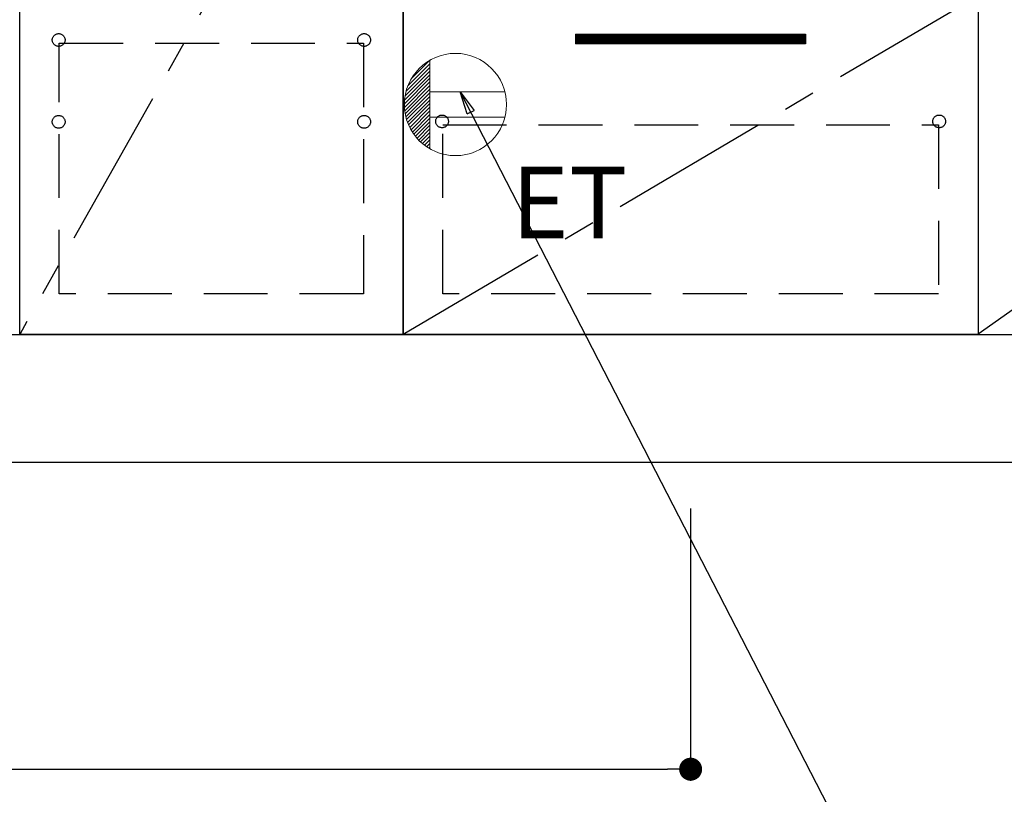
# Model space of a CAD drawing. Extents: x 0 to 26473, y -11033 to -2163.
# Drawn here: x 16357 to 17127, y -9112 to -8506 of the extents above; entities that cross this region are included whole.
import ezdxf

# ---------------------------------------------------------------- set-up
doc = ezdxf.new("R2010")
doc.units = 0
doc.header["$LTSCALE"] = 50
doc.header["$MEASUREMENT"] = 0
doc.linetypes.add('CENTER', pattern=[2, 1.25, -0.25, 0.25, -0.25])
doc.linetypes.add('HIDDEN', pattern=[0.375, 0.25, -0.125])
doc.layers.get('0').update_dxf_attribs({"linetype": 'CONTINUOUS'})
doc.layers.get('DEFPOINTS').update_dxf_attribs({"color": 146, "linetype": 'CONTINUOUS'})
for name, color, linetype in [('111-壁仕上', 3, 'CONTINUOUS'), ('120-キャビネット（外）', 7, 'CONTINUOUS'), ('121-キャビネット（中）', 253, 'HIDDEN'), ('122-扉', 6, 'CONTINUOUS'), ('123-扉向き', 231, 'CENTER'), ('160-文字', 254, 'CONTINUOUS'), ('166-寸法B', 11, 'CONTINUOUS')]:
    doc.layers.add(name, color=color, linetype=linetype)
doc.styles.add('KH001', font='msgothic.ttc')
doc.styles.add('ＭＳ ゴシック', font='msgothic.ttc', dxfattribs={"height": 10})
doc.dimstyles.new('KH1xx030', dxfattribs={"dimscale": 30, "dimtxt": 2, "dimasz": 0.6, "dimexe": 0.3, "dimexo": 1.2, "dimgap": 0.5, "dimtad": 3, "dimdec": 1, "dimdsep": 46, "dimlunit": 6, "dimtxsty": 'KH001', "dimblk": 'DOT', "dimcen": 1, "dimdle": 1, "dimclrd": 256, "dimclre": 256, "dimclrt": 256, "dimadec": 0, "dimazin": 0, "dimtfac": 1, "dimtdec": 1, "dimtix": 1, "dimtmove": 2, "dimatfit": 3, "dimldrblk": 'CLOSEDBLANK', "dimfxl": 1, "dimtolj": 1, "dimtzin": 0, "dimlwd": -1, "dimlwe": -1, "dimarcsym": 0})

# ---------------------------------------------------------------- blocks, each defined once
blk = doc.blocks.new('_Dot')
at = {"color": 0, "linetype": 'ByBlock', "lineweight": -2}
blk.add_line((-0.5, 0), (-1, 0), dxfattribs=at)
at = {"color": 0, "linetype": 'ByBlock', "const_width": 0.5}
blk.add_lwpolyline([(-0.25, 0, 1), (0.25, 0, 1)], format="xyb", close=True, dxfattribs=at)
blk = doc.blocks.new('*D131')
at = {"layer": '166-寸法B', "transparency": 16777216}
for p, q in [((15587.68, -8888.51), (15587.68, -9374.51)), ((17875.68, -8888.51), (17875.68, -9374.51)), ((17857.68, -9365.51), (15605.68, -9365.51))]:
    blk.add_line(p, q, dxfattribs=at)
at = {"layer": 'DEFPOINTS', "color": 0, "transparency": 16777216}
for p in [(15587.68, -8852.51), (17875.68, -8852.51), (15587.68, -9365.51)]:
    blk.add_point(p, dxfattribs=at)
at = {"layer": '166-寸法B', "transparency": 16777216, "xscale": 18, "yscale": 18, "zscale": 18, "rotation": 180}
blk.add_blockref('_Dot', (15587.68, -9365.51), dxfattribs=at)
at = {"layer": '166-寸法B', "transparency": 16777216, "xscale": 18, "yscale": 18, "zscale": 18}
blk.add_blockref('_Dot', (17875.68, -9365.51), dxfattribs=at)
at = {"layer": '166-寸法B', "transparency": 16777216, "insert": (16731.68, -9316.7), "char_height": 60, "attachment_point": 5, "style": 'KH001'}
blk.add_mtext('\\A1;2,288', dxfattribs=at)
blk = doc.blocks.new('_ClosedBlank')
at = {"color": 0, "linetype": 'ByBlock', "lineweight": -2}
for p, q in [((-1, 0.167), (0, 0)), ((-1, 0.167), (-1, -0.167)), ((0, 0), (-1, -0.167))]:
    blk.add_line(p, q, dxfattribs=at)
blk = doc.blocks.new('*D136')
at = {"layer": '166-寸法B', "transparency": 16777216}
for p, q in [((15587.68, -8888.51), (15587.68, -9568.6)), ((17878.68, -8888.51), (17878.68, -9568.6)), ((17860.68, -9559.6), (15605.68, -9559.6))]:
    blk.add_line(p, q, dxfattribs=at)
at = {"layer": 'DEFPOINTS', "color": 0, "transparency": 16777216}
for p in [(15587.68, -8852.51), (17878.68, -8852.51), (15587.68, -9559.6)]:
    blk.add_point(p, dxfattribs=at)
at = {"layer": '166-寸法B', "transparency": 16777216, "xscale": 18, "yscale": 18, "zscale": 18, "rotation": 180}
blk.add_blockref('_Dot', (15587.68, -9559.6), dxfattribs=at)
at = {"layer": '166-寸法B', "transparency": 16777216, "xscale": 18, "yscale": 18, "zscale": 18}
blk.add_blockref('_Dot', (17878.68, -9559.6), dxfattribs=at)
at = {"layer": '166-寸法B', "transparency": 16777216, "insert": (16733.18, -9510.8), "char_height": 60, "attachment_point": 5, "style": 'KH001'}
blk.add_mtext('\\A1;2,291', dxfattribs=at)
blk = doc.blocks.new('*D160')
at = {"layer": '166-寸法B', "transparency": 16777216}
for p, q in [((15587.68, -8888.51), (15587.68, -9101.51)), ((16881.68, -8888.51), (16881.68, -9101.51)), ((15605.68, -9092.51), (16863.68, -9092.51))]:
    blk.add_line(p, q, dxfattribs=at)
at = {"layer": 'DEFPOINTS', "color": 0, "transparency": 16777216}
for p in [(15587.68, -8852.51), (16881.68, -8852.51), (16881.68, -9092.51)]:
    blk.add_point(p, dxfattribs=at)
at = {"layer": '166-寸法B', "transparency": 16777216, "xscale": 18, "yscale": 18, "zscale": 18, "rotation": 180}
blk.add_blockref('_Dot', (15587.68, -9092.51), dxfattribs=at)
at = {"layer": '166-寸法B', "transparency": 16777216, "xscale": 18, "yscale": 18, "zscale": 18}
blk.add_blockref('_Dot', (16881.68, -9092.51), dxfattribs=at)
at = {"layer": '166-寸法B', "transparency": 16777216, "insert": (16234.68, -9043.7), "char_height": 60, "attachment_point": 5, "style": 'KH001'}
blk.add_mtext('\\A1;1,294', dxfattribs=at)
blk = doc.blocks.new('ｺﾝｾﾝﾄ')
at = {"layer": '160-文字', "color": 4, "linetype": 'Continuous', "lineweight": 20}
for p, q in [((-37.25, 14.58), (-20, 31.82)), ((-34.62, 20.03), (-20.03, 34.62)), ((-20, 34.64), (-20, -34.64)), ((-39.85, 3.49), (-20, 23.34)), ((-39.43, 6.74), (-20, 26.17)), ((-38.63, 10.36), (-20, 29)), ((-40, 0.51), (-20, 20.51)), ((-39.94, -2.25), (-20, 17.68)), ((-39.7, -4.85), (-20, 14.85)), ((-39.33, -7.3), (-20, 12.03)), ((-38.82, -9.63), (-20, 9.2)), ((38.73, 10), (-20, 10)), ((-38.21, -11.84), (-20, 6.37)), ((-37.49, -13.95), (-20, 3.54)), ((-36.68, -15.96), (-20, 0.71)), ((-35.78, -17.89), (-20, -2.12)), ((-34.79, -19.74), (-20, -4.94)), ((-33.73, -21.5), (-20, -7.77)), ((-32.59, -23.19), (-20, -10.6)), ((-31.38, -24.81), (-20, -13.43)), ((38.73, -10), (-20, -10)), ((-30.09, -26.35), (-20, -16.26)), ((-28.74, -27.82), (-20, -19.09)), ((-27.31, -29.23), (-20, -21.92)), ((-25.81, -30.56), (-20, -24.74)), ((-24.24, -31.82), (-20, -27.57)), ((-22.6, -33), (-20, -30.4)), ((-20.89, -34.11), (-20, -33.23))]:
    blk.add_line(p, q, dxfattribs=at)
blk.add_circle((0, 0), 40, dxfattribs=at)

msp = doc.modelspace()

# ---------------------------------------------------------------- hatches: boundary and pattern name
at = {"layer": '122-扉'}
h = msp.add_hatch(dxfattribs=at)
h.set_pattern_fill('ANSI31', color=256, style=0)
h.set_pattern_definition([(45, (-164458.89863, -13561.96228), (-0.08838834765, 0.08838834765), [])])
h.paths.add_polyline_path([(16791.68, -8517.51), (16971.68, -8517.51), (16971.68, -8525.01), (16791.68, -8525.01)])
edge = h.paths.add_edge_path()
edge.add_line((16791.68, -8525.01), (17122.09, -8525.01))

# ---------------------------------------------------------------- linework, layer by layer
at = {"layer": '111-壁仕上', "ltscale": 2}
msp.add_line((18612.95, -8852.51), (15587.68, -8852.51), dxfattribs=at)
at = {"layer": '120-キャビネット（外）', "color": 6}
for points in [[(16656.68, -8752.51), (16356.68, -8752.51), (16356.68, -8032.51), (16656.68, -8032.51)], [(17856.68, -8032.51), (17106.68, -8032.51), (17106.68, -8752.51), (17856.68, -8752.51)], [(16356.68, -8219.51), (16656.68, -8219.51), (16656.68, -8752.51), (16356.68, -8752.51)], [(16656.68, -8487.51), (17106.68, -8487.51), (17106.68, -8752.51), (16656.68, -8752.51)], [(15606.68, -8752.51), (17856.68, -8752.51), (17856.68, -8852.51), (15606.68, -8852.51)]]:
    msp.add_lwpolyline(points, close=True, dxfattribs=at)
at = {"layer": '121-キャビネット（中）', "color": 13, "ltscale": 4}
for points in [[(16387.68, -8524.61), (16625.68, -8524.61), (16625.68, -8720.61), (16387.68, -8720.61)], [(16687.68, -8588.51), (17075.68, -8588.51), (17075.68, -8720.51), (16687.68, -8720.51)]]:
    msp.add_lwpolyline(points, close=True, dxfattribs=at)
for centre in [(16387.18, -8522.01), (16387.18, -8522.01), (16626.18, -8522.01), (16626.18, -8522.01), (16387.18, -8586.01), (16387.18, -8586.01), (16626.18, -8586.01), (16626.18, -8586.01), (16687.18, -8585.71), (17076.18, -8585.71), (17076.18, -8585.71)]:
    msp.add_circle(centre, 5, dxfattribs=at)
at = {"layer": '122-扉'}
for p, q in [((16791.68, -8517.51), (16971.68, -8517.51)), ((16791.68, -8517.51), (16791.68, -8525.01)), ((16971.68, -8517.51), (16971.68, -8525.01)), ((16971.68, -8525.01), (16791.68, -8525.01))]:
    msp.add_line(p, q, dxfattribs=at)
at = {"layer": '123-扉向き', "ltscale": 2}
for p, q in [((16656.68, -8219.51), (16356.68, -8752.51)), ((17856.68, -8219.21), (17106.68, -8752.21)), ((17106.68, -8487.51), (16656.68, -8752.51))]:
    msp.add_line(p, q, dxfattribs=at)

# ---------------------------------------------------------------- block references
at = {"layer": '160-文字'}
msp.add_blockref('ｺﾝｾﾝﾄ', (16697.68, -8572.51), dxfattribs=at)

# ---------------------------------------------------------------- texts
at = {"layer": '160-文字', "color": 4, "lineweight": 0, "insert": (16741.38, -8621.07), "char_height": 56, "attachment_point": 1, "line_spacing_factor": 0.782827, "style": 'ＭＳ ゴシック'}
msp.add_mtext('ET', dxfattribs=at)

# ---------------------------------------------------------------- dimensions: what is measured, and where the dimension line sits
at = {"layer": '166-寸法B'}
dim = msp.add_linear_dim(base=(15587.68, -9365.51), p1=(17875.68, -8852.51), p2=(15587.68, -8852.51), angle=180, dimstyle='KH1xx030', dxfattribs=at)
dim.commit()
dim.dimension.update_dxf_attribs({"geometry": '*D131', "text_midpoint": (16731.68, -9316.7)})
for base, p1, p2, picture, middle in [((15587.68, -9559.6), (17878.68, -8852.51), (15587.68, -8852.51), '*D136', (16733.18, -9510.8)), ((16881.68, -9092.51), (15587.68, -8852.51), (16881.68, -8852.51), '*D160', (16234.68, -9043.7))]:
    dim = msp.add_linear_dim(base=base, p1=p1, p2=p2, dimstyle='KH1xx030', dxfattribs=at)
    dim.commit()
    dim.dimension.update_dxf_attribs({"geometry": picture, "text_midpoint": middle})

# ---------------------------------------------------------------- leaders
at = {"layer": '160-文字', "annotation_type": 0, "has_hookline": 1, "hookline_direction": 0, "text_width": 1319.52}
msp.add_leader([(16701.33, -8562.51), (17383.36, -9886.15), (17383.96, -9886.15)], dimstyle='KH1xx030', override={"dimgap": 0.5, "dimtad": 1}, dxfattribs=at)

doc.saveas('drawing.dxf')
